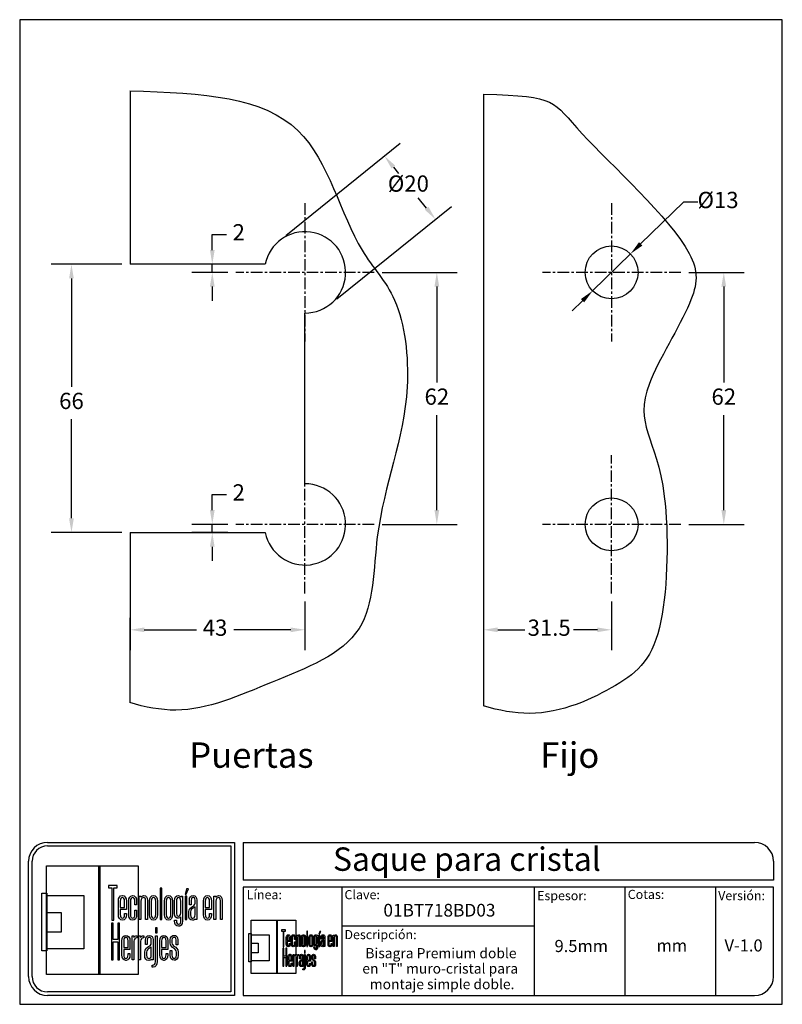
# Model space of a CAD drawing. Units: millimetres. Extents: x 3114 to 3301, y 1228 to 1470.
import ezdxf
from ezdxf.enums import TextEntityAlignment as Align

# ---------------------------------------------------------------- set-up
doc = ezdxf.new("R2010")
doc.units = ezdxf.units.MM
doc.linetypes.add('CENTER', pattern=[50.8, 31.75, -6.35, 6.35, -6.35])
for name, color, linetype in [('cristal', 140, 'Continuous'), ('DICK', 2, 'Continuous'), ('DUENN', 7, 'Continuous'), ('eje', 252, 'CENTER'), ('SCHRIFTFELD', 7, 'Continuous')]:
    doc.layers.add(name, color=color, linetype=linetype)
doc.styles.add('ARIAL', font='arial.ttf', dxfattribs={"height": 7.5})
doc.styles.add('COTAS', font='isocpeur.ttf')
doc.styles.add('ROMAND', font='romand', dxfattribs={"height": 5})
doc.dimstyles.new('COTAS-COST', dxfattribs={"dimscale": 0.5, "dimtxt": 0.12, "dimasz": 0.05, "dimexe": 0.05, "dimexo": 0.05, "dimgap": 0.05, "dimtad": 0, "dimtih": 1, "dimtoh": 1, "dimdec": 0, "dimlfac": 1000, "dimzin": 12, "dimdsep": 46, "dimtxsty": 'COTAS', "dimcen": 2.5, "dimclrd": 2, "dimclre": 2, "dimclrt": 1, "dimadec": 0, "dimazin": 0, "dimtfac": 1, "dimtdec": 0, "dimtmove": 0, "dimatfit": 3, "dimfxl": 0.1, "dimarcsym": 0})

# ---------------------------------------------------------------- blocks, each defined once
blk = doc.blocks.new('A$C36E71B8E')
at = {"layer": 'SCHRIFTFELD'}
for points in [[(23.59, 0), (1.16, 0), (1.16, 26.66), (23.59, 26.66), (23.59, 0)], [(14.26, 0), (14, 0), (14, 26.66), (14.26, 26.66), (14.26, 0)], [(14.26, 0), (14, 0), (14, 26.66), (14.26, 26.66), (14.26, 0)], [(17.19, 13.36), (17.62, 13.34), (17.62, 21.24), (18.44, 21.24), (18.44, 21.82), (16.37, 21.82), (16.37, 21.24), (17.19, 21.24), (17.19, 13.36)], [(1.2, 5.8), (0, 5.8), (0, 19.98), (1.2, 19.98), (1.2, 5.8)], [(10.29, 6.29), (1.16, 6.29), (1.16, 19.38), (10.29, 19.38), (10.29, 6.29)], [(29.44, 21.19), (28.99, 21.19), (28.99, 13.47), (29.44, 13.47), (29.44, 21.19)], [(35.1, 19.69), (35.42, 19.69), (35.99, 21.05), (35.5, 21.05), (35.1, 19.69)], [(35.13, 13.47), (35.56, 13.47), (35.56, 19.24), (35.13, 19.24), (35.13, 13.47)], [(1.16, 15.2), (4.75, 15.2), (4.75, 10.38), (1.16, 10.38), (1.16, 15.2)], [(18.62, 12.6), (18.62, 8.63), (17.51, 8.63), (17.51, 12.6), (17.07, 12.6), (17.07, 3.62), (17.51, 3.62), (17.51, 8.03), (18.62, 8.03), (18.62, 3.62), (19.06, 3.62), (19.06, 12.6), (18.62, 12.6)], [(27.83, 10.21), (28.28, 10.21), (28.28, 11.48), (27.83, 11.48), (27.83, 10.21)]]:
    blk.add_lwpolyline(points, dxfattribs=at)
for points, knots in [([(19.79, 13.36), (20.37, 13.36), (20.72, 13.86), (20.72, 14.69), (20.72, 14.69), (20.72, 14.98), (20.72, 14.98), (20.72, 14.98), (20.28, 14.98), (20.28, 14.98), (20.28, 14.98), (20.28, 14.7), (20.28, 14.7), (20.28, 14.15), (20.1, 13.85), (19.76, 13.85), (19.42, 13.85), (19.21, 14.17), (19.21, 14.7), (19.21, 14.7), (19.21, 15.96), (19.21, 15.96), (19.21, 15.96), (20.72, 15.96), (20.72, 15.96), (20.72, 15.96), (20.72, 18.04), (20.72, 18.04), (20.72, 18.87), (20.36, 19.36), (19.77, 19.36), (19.77, 19.36), (19.73, 19.36), (19.73, 19.36), (19.13, 19.36), (18.77, 18.87), (18.77, 18.04), (18.77, 18.04), (18.77, 14.68), (18.77, 14.68), (18.77, 13.87), (19.14, 13.36), (19.75, 13.36), (19.75, 13.36), (19.79, 13.36), (19.79, 13.36)], [0, 0, 0, 0, 1, 1, 1, 2, 2, 2, 3, 3, 3, 4, 4, 4, 5, 5, 5, 6, 6, 6, 7, 7, 7, 8, 8, 8, 9, 9, 9, 10, 10, 10, 11, 11, 11, 12, 12, 12, 13, 13, 13, 14, 14, 14, 15, 15, 15, 15]), ([(23.24, 14.68), (23.24, 14.68), (23.24, 15.78), (23.24, 15.78), (23.24, 15.78), (22.81, 15.78), (22.81, 15.78), (22.81, 15.78), (22.81, 14.7), (22.81, 14.7), (22.81, 14.07), (22.53, 13.84), (22.27, 13.84), (22.01, 13.84), (21.73, 14.07), (21.73, 14.7), (21.73, 14.7), (21.73, 18.03), (21.73, 18.03), (21.73, 18.65), (22.01, 18.87), (22.27, 18.87), (22.53, 18.87), (22.81, 18.65), (22.81, 18.03), (22.81, 18.03), (22.81, 17.06), (22.81, 17.06), (22.81, 17.06), (23.24, 17.06), (23.24, 17.06), (23.24, 17.06), (23.24, 18.04), (23.24, 18.04), (23.24, 18.87), (22.87, 19.36), (22.26, 19.36), (21.67, 19.36), (21.29, 18.84), (21.29, 18.04), (21.29, 18.04), (21.29, 14.68), (21.29, 14.68), (21.29, 13.87), (21.66, 13.36), (22.26, 13.36), (22.88, 13.36), (23.24, 13.84), (23.24, 14.68)], [0, 0, 0, 0, 1, 1, 1, 2, 2, 2, 3, 3, 3, 4, 4, 4, 5, 5, 5, 6, 6, 6, 7, 7, 7, 8, 8, 8, 9, 9, 9, 10, 10, 10, 11, 11, 11, 12, 12, 12, 13, 13, 13, 14, 14, 14, 15, 15, 15, 16, 16, 16, 16]), ([(25.44, 18.12), (25.44, 18.12), (25.44, 13.47), (25.44, 13.47), (25.44, 13.47), (25.88, 13.47), (25.88, 13.47), (25.88, 13.47), (25.88, 18.18), (25.88, 18.18), (25.88, 18.99), (25.61, 19.35), (25.01, 19.35), (24.72, 19.35), (24.46, 19.21), (24.29, 18.99), (24.29, 18.99), (24.29, 19.24), (24.29, 19.24), (24.29, 19.24), (23.87, 19.24), (23.87, 19.24), (23.87, 19.24), (23.87, 13.47), (23.87, 13.47), (23.87, 13.47), (24.31, 13.47), (24.31, 13.47), (24.31, 13.47), (24.31, 18.02), (24.31, 18.02), (24.31, 18.69), (24.73, 18.87), (24.98, 18.87), (25.29, 18.87), (25.44, 18.75), (25.44, 18.12)], [0, 0, 0, 0, 1, 1, 1, 2, 2, 2, 3, 3, 3, 4, 4, 4, 5, 5, 5, 6, 6, 6, 7, 7, 7, 8, 8, 8, 9, 9, 9, 10, 10, 10, 11, 11, 11, 12, 12, 12, 12]), ([(27.38, 19.36), (27.38, 19.36), (27.34, 19.36), (27.34, 19.36), (26.75, 19.36), (26.38, 18.85), (26.38, 18.02), (26.38, 18.02), (26.38, 14.69), (26.38, 14.69), (26.38, 13.87), (26.75, 13.36), (27.34, 13.36), (27.34, 13.36), (27.38, 13.36), (27.38, 13.36), (28, 13.36), (28.37, 13.86), (28.37, 14.69), (28.37, 14.69), (28.37, 18.02), (28.37, 18.02), (28.37, 18.85), (27.99, 19.36), (27.38, 19.36)], [0, 0, 0, 0, 1, 1, 1, 2, 2, 2, 3, 3, 3, 4, 4, 4, 5, 5, 5, 6, 6, 6, 7, 7, 7, 8, 8, 8, 8]), ([(32.05, 14.69), (32.05, 14.69), (32.05, 18.02), (32.05, 18.02), (32.05, 18.85), (31.68, 19.36), (31.07, 19.36), (31.07, 19.36), (31.03, 19.36), (31.03, 19.36), (30.43, 19.36), (30.06, 18.85), (30.06, 18.02), (30.06, 18.02), (30.06, 14.69), (30.06, 14.69), (30.06, 13.87), (30.43, 13.36), (31.03, 13.36), (31.03, 13.36), (31.07, 13.36), (31.07, 13.36), (31.69, 13.36), (32.05, 13.86), (32.05, 14.69)], [0, 0, 0, 0, 1, 1, 1, 2, 2, 2, 3, 3, 3, 4, 4, 4, 5, 5, 5, 6, 6, 6, 7, 7, 7, 8, 8, 8, 8]), ([(34.1, 19), (33.96, 19.23), (33.74, 19.36), (33.48, 19.36), (32.87, 19.36), (32.56, 18.93), (32.56, 18.08), (32.56, 18.08), (32.56, 15.08), (32.56, 15.08), (32.56, 14.03), (33.06, 13.81), (33.48, 13.81), (33.7, 13.81), (33.91, 13.93), (34.06, 14.13), (34.06, 14.13), (34.06, 13.19), (34.06, 13.19), (34.06, 12.8), (33.96, 12.34), (33.53, 12.34), (33.3, 12.34), (33, 12.43), (33, 13.28), (33, 13.28), (33, 13.35), (33, 13.35), (33, 13.35), (32.56, 13.35), (32.56, 13.35), (32.56, 13.35), (32.56, 13.18), (32.56, 13.18), (32.56, 12.3), (32.89, 11.85), (33.53, 11.85), (33.97, 11.85), (34.49, 12.08), (34.49, 13.18), (34.49, 13.18), (34.49, 19.24), (34.49, 19.24), (34.49, 19.24), (34.13, 19.24), (34.13, 19.24), (34.13, 19.24), (34.1, 19), (34.1, 19)], [0, 0, 0, 0, 1, 1, 1, 2, 2, 2, 3, 3, 3, 4, 4, 4, 5, 5, 5, 6, 6, 6, 7, 7, 7, 8, 8, 8, 9, 9, 9, 10, 10, 10, 11, 11, 11, 12, 12, 12, 13, 13, 13, 14, 14, 14, 15, 15, 15, 16, 16, 16, 16]), ([(37.09, 19.36), (36.52, 19.36), (36.17, 18.95), (36.17, 18.25), (36.17, 18.25), (36.17, 17.13), (36.17, 17.13), (36.17, 17.13), (36.61, 17.13), (36.61, 17.13), (36.61, 17.13), (36.61, 18.25), (36.61, 18.25), (36.61, 18.82), (36.86, 18.89), (37.1, 18.89), (37.35, 18.89), (37.57, 18.81), (37.57, 18.25), (37.57, 18.25), (37.57, 17.55), (37.57, 17.55), (37.57, 17.13), (37.27, 16.93), (36.91, 16.7), (36.48, 16.42), (36, 16.12), (36, 15.36), (36, 15.36), (36, 14.62), (36, 14.62), (36, 13.78), (36.32, 13.36), (36.96, 13.36), (37.25, 13.36), (37.47, 13.46), (37.63, 13.64), (37.63, 13.64), (37.63, 13.47), (37.63, 13.47), (37.63, 13.47), (38.02, 13.47), (38.02, 13.47), (38.02, 13.47), (38.02, 18.26), (38.02, 18.26), (38.01, 18.97), (37.68, 19.36), (37.09, 19.36)], [0, 0, 0, 0, 1, 1, 1, 2, 2, 2, 3, 3, 3, 4, 4, 4, 5, 5, 5, 6, 6, 6, 7, 7, 7, 8, 8, 8, 9, 9, 9, 10, 10, 10, 11, 11, 11, 12, 12, 12, 13, 13, 13, 14, 14, 14, 15, 15, 15, 16, 16, 16, 16]), ([(40.63, 19.36), (40.63, 19.36), (40.59, 19.36), (40.59, 19.36), (39.99, 19.36), (39.63, 18.87), (39.63, 18.04), (39.63, 18.04), (39.63, 14.68), (39.63, 14.68), (39.63, 13.87), (40, 13.36), (40.6, 13.36), (40.6, 13.36), (40.65, 13.36), (40.65, 13.36), (41.23, 13.36), (41.58, 13.86), (41.58, 14.69), (41.58, 14.69), (41.58, 14.98), (41.58, 14.98), (41.58, 14.98), (41.14, 14.98), (41.14, 14.98), (41.14, 14.98), (41.14, 14.7), (41.14, 14.7), (41.14, 14.15), (40.96, 13.85), (40.62, 13.85), (40.28, 13.85), (40.07, 14.17), (40.07, 14.7), (40.07, 14.7), (40.07, 15.96), (40.07, 15.96), (40.07, 15.96), (41.58, 15.96), (41.58, 15.96), (41.58, 15.96), (41.58, 18.04), (41.58, 18.04), (41.58, 18.87), (41.22, 19.36), (40.63, 19.36)], [0, 0, 0, 0, 1, 1, 1, 2, 2, 2, 3, 3, 3, 4, 4, 4, 5, 5, 5, 6, 6, 6, 7, 7, 7, 8, 8, 8, 9, 9, 9, 10, 10, 10, 11, 11, 11, 12, 12, 12, 13, 13, 13, 14, 14, 14, 15, 15, 15, 15]), ([(43.35, 19.35), (43.06, 19.35), (42.79, 19.21), (42.62, 18.99), (42.62, 18.99), (42.62, 19.24), (42.62, 19.24), (42.62, 19.24), (42.2, 19.24), (42.2, 19.24), (42.2, 19.24), (42.2, 13.47), (42.2, 13.47), (42.2, 13.47), (42.65, 13.47), (42.65, 13.47), (42.65, 13.47), (42.65, 18.02), (42.65, 18.02), (42.65, 18.69), (43.07, 18.87), (43.31, 18.87), (43.62, 18.87), (43.78, 18.75), (43.78, 18.12), (43.78, 18.12), (43.78, 13.47), (43.78, 13.47), (43.78, 13.47), (44.21, 13.47), (44.21, 13.47), (44.21, 13.47), (44.21, 18.18), (44.21, 18.18), (44.21, 18.99), (43.94, 19.35), (43.35, 19.35)], [0, 0, 0, 0, 1, 1, 1, 2, 2, 2, 3, 3, 3, 4, 4, 4, 5, 5, 5, 6, 6, 6, 7, 7, 7, 8, 8, 8, 9, 9, 9, 10, 10, 10, 11, 11, 11, 12, 12, 12, 12]), ([(19.21, 16.43), (19.21, 16.43), (19.21, 18.02), (19.21, 18.02), (19.21, 18.56), (19.41, 18.87), (19.75, 18.87), (20.01, 18.87), (20.28, 18.65), (20.28, 18.02), (20.28, 18.02), (20.28, 16.43), (20.28, 16.43), (20.28, 16.43), (19.21, 16.43), (19.21, 16.43)], [0, 0, 0, 0, 1, 1, 1, 2, 2, 2, 3, 3, 3, 4, 4, 4, 5, 5, 5, 5]), ([(27.94, 18.02), (27.94, 18.02), (27.94, 14.7), (27.94, 14.7), (27.94, 14.17), (27.73, 13.85), (27.37, 13.85), (27.37, 13.85), (27.36, 13.85), (27.36, 13.85), (27.23, 13.85), (26.8, 13.91), (26.8, 14.7), (26.8, 14.7), (26.8, 18.02), (26.8, 18.02), (26.8, 18.65), (27.09, 18.87), (27.37, 18.87), (27.73, 18.87), (27.94, 18.55), (27.94, 18.02)], [0, 0, 0, 0, 1, 1, 1, 2, 2, 2, 3, 3, 3, 4, 4, 4, 5, 5, 5, 6, 6, 6, 7, 7, 7, 7]), ([(31.63, 18.02), (31.63, 18.02), (31.63, 14.7), (31.63, 14.7), (31.63, 14.17), (31.42, 13.85), (31.06, 13.85), (31.06, 13.85), (31.05, 13.85), (31.05, 13.85), (30.91, 13.85), (30.49, 13.91), (30.49, 14.7), (30.49, 14.7), (30.49, 18.02), (30.49, 18.02), (30.49, 18.65), (30.78, 18.87), (31.05, 18.87), (31.41, 18.87), (31.63, 18.55), (31.63, 18.02)], [0, 0, 0, 0, 1, 1, 1, 2, 2, 2, 3, 3, 3, 4, 4, 4, 5, 5, 5, 6, 6, 6, 7, 7, 7, 7]), ([(34.06, 18.02), (34.06, 18.02), (34.06, 15.15), (34.06, 15.15), (34.06, 14.51), (33.69, 14.3), (33.53, 14.3), (33.07, 14.3), (33, 14.83), (33, 15.15), (33, 15.15), (33, 18.02), (33, 18.02), (33, 18.41), (33.09, 18.87), (33.53, 18.87), (33.86, 18.87), (34.06, 18.56), (34.06, 18.02)], [0, 0, 0, 0, 1, 1, 1, 2, 2, 2, 3, 3, 3, 4, 4, 4, 5, 5, 5, 6, 6, 6, 6]), ([(40.07, 16.43), (40.07, 16.43), (40.07, 18.02), (40.07, 18.02), (40.07, 18.56), (40.27, 18.87), (40.61, 18.87), (40.87, 18.87), (41.14, 18.65), (41.14, 18.02), (41.14, 18.02), (41.14, 16.43), (41.14, 16.43), (41.14, 16.43), (40.07, 16.43), (40.07, 16.43)], [0, 0, 0, 0, 1, 1, 1, 2, 2, 2, 3, 3, 3, 4, 4, 4, 5, 5, 5, 5]), ([(37.01, 13.84), (36.72, 13.84), (36.44, 13.94), (36.44, 14.63), (36.44, 14.63), (36.44, 15.36), (36.44, 15.36), (36.44, 15.84), (36.77, 16.06), (37.12, 16.29), (37.28, 16.4), (37.45, 16.51), (37.58, 16.65), (37.58, 16.65), (37.58, 14.64), (37.58, 14.64), (37.58, 14.11), (37.39, 13.84), (37.01, 13.84)], [0, 0, 0, 0, 1, 1, 1, 2, 2, 2, 3, 3, 3, 4, 4, 4, 5, 5, 5, 6, 6, 6, 6]), ([(20.63, 9.61), (20.63, 9.61), (20.59, 9.61), (20.59, 9.61), (19.98, 9.61), (19.62, 9.11), (19.62, 8.26), (19.62, 8.26), (19.62, 4.83), (19.62, 4.83), (19.62, 3.99), (20, 3.48), (20.61, 3.48), (20.61, 3.48), (20.65, 3.48), (20.65, 3.48), (21.24, 3.48), (21.6, 3.99), (21.6, 4.84), (21.6, 4.84), (21.6, 5.13), (21.6, 5.13), (21.6, 5.13), (21.16, 5.13), (21.16, 5.13), (21.16, 5.13), (21.16, 4.85), (21.16, 4.85), (21.16, 4.29), (20.97, 3.98), (20.63, 3.98), (20.28, 3.98), (20.07, 4.31), (20.07, 4.85), (20.07, 4.85), (20.07, 6.13), (20.07, 6.13), (20.07, 6.13), (21.6, 6.13), (21.6, 6.13), (21.6, 6.13), (21.6, 8.26), (21.6, 8.26), (21.6, 9.11), (21.24, 9.61), (20.63, 9.61)], [0, 0, 0, 0, 1, 1, 1, 2, 2, 2, 3, 3, 3, 4, 4, 4, 5, 5, 5, 6, 6, 6, 7, 7, 7, 8, 8, 8, 9, 9, 9, 10, 10, 10, 11, 11, 11, 12, 12, 12, 13, 13, 13, 14, 14, 14, 15, 15, 15, 15]), ([(20.07, 6.61), (20.07, 6.61), (20.07, 8.24), (20.07, 8.24), (20.07, 8.79), (20.26, 9.11), (20.62, 9.11), (20.88, 9.11), (21.16, 8.88), (21.16, 8.24), (21.16, 8.24), (21.16, 6.61), (21.16, 6.61), (21.16, 6.61), (20.07, 6.61), (20.07, 6.61)], [0, 0, 0, 0, 1, 1, 1, 2, 2, 2, 3, 3, 3, 4, 4, 4, 5, 5, 5, 5]), ([(22.53, 9.12), (22.53, 9.12), (22.53, 9.49), (22.53, 9.49), (22.53, 9.49), (22.13, 9.49), (22.13, 9.49), (22.13, 9.49), (22.13, 3.59), (22.13, 3.59), (22.13, 3.59), (22.58, 3.59), (22.58, 3.59), (22.58, 3.59), (22.58, 8.21), (22.58, 8.21), (22.58, 8.74), (22.88, 8.97), (23.18, 8.97), (23.18, 8.97), (23.39, 8.97), (23.39, 8.97), (23.39, 8.97), (23.39, 9.49), (23.39, 9.49), (23.39, 9.49), (23.23, 9.49), (23.23, 9.49), (22.94, 9.49), (22.69, 9.35), (22.53, 9.12)], [0, 0, 0, 0, 1, 1, 1, 2, 2, 2, 3, 3, 3, 4, 4, 4, 5, 5, 5, 6, 6, 6, 7, 7, 7, 8, 8, 8, 9, 9, 9, 10, 10, 10, 10]), ([(24.18, 9.12), (24.18, 9.12), (24.18, 9.49), (24.18, 9.49), (24.18, 9.49), (23.78, 9.49), (23.78, 9.49), (23.78, 9.49), (23.78, 3.59), (23.78, 3.59), (23.78, 3.59), (24.23, 3.59), (24.23, 3.59), (24.23, 3.59), (24.23, 8.21), (24.23, 8.21), (24.23, 8.74), (24.53, 8.97), (24.83, 8.97), (24.83, 8.97), (25.04, 8.97), (25.04, 8.97), (25.04, 8.97), (25.04, 9.49), (25.04, 9.49), (25.04, 9.49), (24.88, 9.49), (24.88, 9.49), (24.59, 9.49), (24.34, 9.35), (24.18, 9.12)], [0, 0, 0, 0, 1, 1, 1, 2, 2, 2, 3, 3, 3, 4, 4, 4, 5, 5, 5, 6, 6, 6, 7, 7, 7, 8, 8, 8, 9, 9, 9, 10, 10, 10, 10]), ([(27.28, 3.59), (27.28, 3.59), (27.28, 8.49), (27.28, 8.49), (27.27, 9.21), (26.93, 9.61), (26.34, 9.61), (25.75, 9.61), (25.4, 9.19), (25.4, 8.47), (25.4, 8.47), (25.4, 7.34), (25.4, 7.34), (25.4, 7.34), (25.85, 7.34), (25.85, 7.34), (25.85, 7.34), (25.85, 8.47), (25.85, 8.47), (25.85, 9.05), (26.1, 9.13), (26.35, 9.13), (26.59, 9.13), (26.83, 9.05), (26.83, 8.47), (26.83, 8.47), (26.83, 7.76), (26.83, 7.76), (26.83, 7.33), (26.51, 7.12), (26.15, 6.89), (25.71, 6.61), (25.22, 6.29), (25.22, 5.52), (25.22, 5.52), (25.22, 4.76), (25.22, 4.76), (25.22, 3.91), (25.55, 3.48), (26.2, 3.48), (26.49, 3.48), (26.72, 3.58), (26.88, 3.77), (26.88, 3.77), (26.88, 3.59), (26.88, 3.59), (26.88, 3.59), (27.28, 3.59), (27.28, 3.59)], [0, 0, 0, 0, 1, 1, 1, 2, 2, 2, 3, 3, 3, 4, 4, 4, 5, 5, 5, 6, 6, 6, 7, 7, 7, 8, 8, 8, 9, 9, 9, 10, 10, 10, 11, 11, 11, 12, 12, 12, 13, 13, 13, 14, 14, 14, 15, 15, 15, 16, 16, 16, 16]), ([(27.83, 3.19), (27.83, 2.44), (27.46, 2.32), (27.24, 2.32), (27.24, 2.32), (27.06, 2.32), (27.06, 2.32), (27.06, 2.32), (27.06, 1.82), (27.06, 1.82), (27.06, 1.82), (27.28, 1.82), (27.28, 1.82), (27.9, 1.82), (28.28, 2.34), (28.28, 3.18), (28.28, 3.18), (28.28, 9.49), (28.28, 9.49), (28.28, 9.49), (27.83, 9.49), (27.83, 9.49), (27.83, 9.49), (27.83, 3.19), (27.83, 3.19)], [0, 0, 0, 0, 1, 1, 1, 2, 2, 2, 3, 3, 3, 4, 4, 4, 5, 5, 5, 6, 6, 6, 7, 7, 7, 8, 8, 8, 8]), ([(29.93, 9.61), (29.93, 9.61), (29.89, 9.61), (29.89, 9.61), (29.28, 9.61), (28.92, 9.11), (28.92, 8.26), (28.92, 8.26), (28.92, 4.83), (28.92, 4.83), (28.92, 3.99), (29.3, 3.48), (29.91, 3.48), (29.91, 3.48), (29.95, 3.48), (29.95, 3.48), (30.55, 3.48), (30.9, 3.99), (30.9, 4.84), (30.9, 4.84), (30.9, 5.13), (30.9, 5.13), (30.9, 5.13), (30.46, 5.13), (30.46, 5.13), (30.46, 5.13), (30.46, 4.85), (30.46, 4.85), (30.46, 4.29), (30.27, 3.98), (29.93, 3.98), (29.58, 3.98), (29.37, 4.31), (29.37, 4.85), (29.37, 4.85), (29.37, 6.13), (29.37, 6.13), (29.37, 6.13), (30.9, 6.13), (30.9, 6.13), (30.9, 6.13), (30.9, 8.26), (30.9, 8.26), (30.9, 9.11), (30.54, 9.61), (29.93, 9.61)], [0, 0, 0, 0, 1, 1, 1, 2, 2, 2, 3, 3, 3, 4, 4, 4, 5, 5, 5, 6, 6, 6, 7, 7, 7, 8, 8, 8, 9, 9, 9, 10, 10, 10, 11, 11, 11, 12, 12, 12, 13, 13, 13, 14, 14, 14, 15, 15, 15, 15]), ([(29.37, 6.61), (29.37, 6.61), (29.37, 8.24), (29.37, 8.24), (29.37, 8.79), (29.57, 9.11), (29.92, 9.11), (30.18, 9.11), (30.46, 8.88), (30.46, 8.24), (30.46, 8.24), (30.46, 6.61), (30.46, 6.61), (30.46, 6.61), (29.37, 6.61), (29.37, 6.61)], [0, 0, 0, 0, 1, 1, 1, 2, 2, 2, 3, 3, 3, 4, 4, 4, 5, 5, 5, 5]), ([(32.55, 6.9), (32.2, 7.14), (31.9, 7.34), (31.9, 7.78), (31.9, 7.78), (31.9, 8.48), (31.9, 8.48), (31.9, 9.06), (32.21, 9.13), (32.44, 9.13), (32.62, 9.13), (32.91, 9.05), (32.91, 8.48), (32.91, 8.48), (32.91, 7.32), (32.91, 7.32), (32.91, 7.32), (33.34, 7.32), (33.34, 7.32), (33.34, 7.32), (33.34, 8.5), (33.34, 8.5), (33.34, 9.27), (32.89, 9.61), (32.44, 9.61), (31.98, 9.61), (31.48, 9.32), (31.48, 8.5), (31.48, 8.5), (31.48, 7.76), (31.48, 7.76), (31.48, 7.04), (31.92, 6.73), (32.31, 6.46), (32.67, 6.21), (32.98, 5.99), (32.98, 5.5), (32.98, 5.5), (32.98, 4.78), (32.98, 4.78), (32.98, 4.09), (32.71, 3.99), (32.44, 3.99), (32.08, 3.99), (31.9, 4.25), (31.9, 4.79), (31.9, 4.79), (31.9, 5.88), (31.9, 5.88), (31.9, 5.88), (31.48, 5.88), (31.48, 5.88), (31.48, 5.88), (31.48, 4.75), (31.48, 4.75), (31.48, 3.96), (31.83, 3.5), (32.44, 3.5), (32.89, 3.5), (33.42, 3.72), (33.42, 4.78), (33.42, 4.78), (33.42, 5.53), (33.42, 5.53), (33.42, 6.31), (32.95, 6.63), (32.55, 6.9)], [0, 0, 0, 0, 1, 1, 1, 2, 2, 2, 3, 3, 3, 4, 4, 4, 5, 5, 5, 6, 6, 6, 7, 7, 7, 8, 8, 8, 9, 9, 9, 10, 10, 10, 11, 11, 11, 12, 12, 12, 13, 13, 13, 14, 14, 14, 15, 15, 15, 16, 16, 16, 17, 17, 17, 18, 18, 18, 19, 19, 19, 20, 20, 20, 21, 21, 21, 22, 22, 22, 22]), ([(26.25, 3.97), (25.95, 3.97), (25.68, 4.07), (25.68, 4.77), (25.68, 4.77), (25.68, 5.52), (25.68, 5.52), (25.68, 6.01), (26.01, 6.24), (26.37, 6.48), (26.53, 6.59), (26.69, 6.7), (26.83, 6.84), (26.83, 6.84), (26.83, 4.78), (26.83, 4.78), (26.83, 4.24), (26.64, 3.97), (26.25, 3.97)], [0, 0, 0, 0, 1, 1, 1, 2, 2, 2, 3, 3, 3, 4, 4, 4, 5, 5, 5, 6, 6, 6, 6])]:
    blk.add_open_spline(points, degree=3, knots=knots, dxfattribs=at)
blk = doc.blocks.new('*D1')
at = {"color": 253, "lineweight": -2, "transparency": 16777216}
for p, q in [((3179.23, 1416.74), (3207.38, 1439.47)), ((3191.79, 1401.18), (3219.95, 1423.9))]:
    blk.add_line(p, q, dxfattribs=at)
at = {"color": 253, "transparency": 16777216}
for p, q in [((3205.69, 1433.6), (3206.96, 1432.03)), ((3213.86, 1423.49), (3211.8, 1426.03))]:
    blk.add_line(p, q, dxfattribs=at)
for points in [[(3206.15, 1433.97), (3205.24, 1433.24), (3203.49, 1436.33)], [(3214.31, 1423.85), (3213.4, 1423.12), (3216.05, 1420.76)]]:
    blk.add_solid(points, dxfattribs=at)
at = {"layer": 'DEFPOINTS', "color": 0, "transparency": 16777216}
for p in [(3216.05, 1420.76), (3177.67, 1415.49), (3190.23, 1399.92)]:
    blk.add_point(p, dxfattribs=at)
at = {"color": 253, "transparency": 16777216, "insert": (3209.38, 1429.03), "char_height": 4, "attachment_point": 5, "style": 'COTAS'}
blk.add_mtext('Ø20', dxfattribs=at)
blk = doc.blocks.new('*D2')
at = {"color": 253, "transparency": 16777216}
for p, q in [((3277.03, 1424.99), (3266.5, 1414.69)), ((3280.53, 1424.99), (3277.03, 1424.99)), ((3254.7, 1403.16), (3264, 1412.25)), ((3252.2, 1400.71), (3249.69, 1398.27))]:
    blk.add_line(p, q, dxfattribs=at)
for points in [[(3266.09, 1415.11), (3266.91, 1414.28), (3264, 1412.25)], [(3251.79, 1401.13), (3252.6, 1400.3), (3254.7, 1403.16)]]:
    blk.add_solid(points, dxfattribs=at)
at = {"layer": 'DEFPOINTS', "color": 0, "transparency": 16777216}
for p in [(3264, 1412.25), (3254.7, 1403.16)]:
    blk.add_point(p, dxfattribs=at)
at = {"color": 253, "transparency": 16777216, "insert": (3285.53, 1424.99), "char_height": 4, "attachment_point": 5, "style": 'COTAS'}
blk.add_mtext('Ø13', dxfattribs=at)
blk = doc.blocks.new('*D3')
at = {"color": 253, "lineweight": -2, "transparency": 16777216}
for p, q in [((3278.35, 1407.7), (3291.95, 1407.7)), ((3278.35, 1345.7), (3291.95, 1345.7))]:
    blk.add_line(p, q, dxfattribs=at)
at = {"color": 253, "transparency": 16777216}
for p, q in [((3286.95, 1404.2), (3286.95, 1380.61)), ((3286.95, 1349.2), (3286.95, 1372.61))]:
    blk.add_line(p, q, dxfattribs=at)
for points in [[(3286.36, 1404.2), (3287.53, 1404.2), (3286.95, 1407.7)], [(3286.36, 1349.2), (3287.53, 1349.2), (3286.95, 1345.7)]]:
    blk.add_solid(points, dxfattribs=at)
at = {"layer": 'DEFPOINTS', "color": 0, "transparency": 16777216}
for p in [(3276.35, 1407.7), (3286.95, 1407.7), (3276.35, 1345.7)]:
    blk.add_point(p, dxfattribs=at)
at = {"color": 253, "transparency": 16777216, "insert": (3286.95, 1376.61), "char_height": 4, "attachment_point": 5, "style": 'COTAS'}
blk.add_mtext('62', dxfattribs=at)
blk = doc.blocks.new('*D4')
at = {"color": 253, "lineweight": -2, "transparency": 16777216}
for p, q in [((3227.85, 1326.7), (3227.85, 1314.77)), ((3259.35, 1326.7), (3259.35, 1314.77))]:
    blk.add_line(p, q, dxfattribs=at)
at = {"color": 253, "transparency": 16777216}
for p, q in [((3231.35, 1319.77), (3238, 1319.77)), ((3255.85, 1319.77), (3250, 1319.77))]:
    blk.add_line(p, q, dxfattribs=at)
for points in [[(3231.35, 1320.35), (3231.35, 1319.18), (3227.85, 1319.77)], [(3255.85, 1320.35), (3255.85, 1319.18), (3259.35, 1319.77)]]:
    blk.add_solid(points, dxfattribs=at)
at = {"layer": 'DEFPOINTS', "color": 0, "transparency": 16777216}
for p in [(3227.85, 1328.7), (3259.35, 1328.7), (3227.85, 1319.77)]:
    blk.add_point(p, dxfattribs=at)
at = {"color": 253, "transparency": 16777216, "insert": (3244, 1319.77), "char_height": 4, "attachment_point": 5, "style": 'COTAS'}
blk.add_mtext('31.5', dxfattribs=at)
blk = doc.blocks.new('*D5')
at = {"color": 253, "lineweight": -2, "transparency": 16777216}
for p, q in [((3202.95, 1407.7), (3221.38, 1407.7)), ((3202.95, 1345.7), (3221.38, 1345.7))]:
    blk.add_line(p, q, dxfattribs=at)
at = {"color": 253, "transparency": 16777216}
for p, q in [((3216.38, 1404.2), (3216.38, 1380.61)), ((3216.38, 1349.2), (3216.38, 1372.61))]:
    blk.add_line(p, q, dxfattribs=at)
for points in [[(3215.8, 1404.2), (3216.96, 1404.2), (3216.38, 1407.7)], [(3215.8, 1349.2), (3216.96, 1349.2), (3216.38, 1345.7)]]:
    blk.add_solid(points, dxfattribs=at)
at = {"layer": 'DEFPOINTS', "color": 0, "transparency": 16777216}
for p in [(3200.95, 1407.7), (3216.38, 1407.7), (3200.95, 1345.7)]:
    blk.add_point(p, dxfattribs=at)
at = {"color": 253, "transparency": 16777216, "insert": (3216.38, 1376.61), "char_height": 4, "attachment_point": 5, "style": 'COTAS'}
blk.add_mtext('62', dxfattribs=at)
blk = doc.blocks.new('*D6')
at = {"color": 253, "transparency": 16777216}
for p, q in [((3161.16, 1413.2), (3161.16, 1417.05)), ((3161.16, 1417.05), (3164.66, 1417.05)), ((3161.16, 1407.7), (3161.16, 1409.7)), ((3161.16, 1404.2), (3161.16, 1400.7))]:
    blk.add_line(p, q, dxfattribs=at)
at = {"color": 253, "lineweight": -2, "transparency": 16777216}
for p, q in [((3164.95, 1409.7), (3156.16, 1409.7)), ((3164.95, 1407.7), (3156.16, 1407.7))]:
    blk.add_line(p, q, dxfattribs=at)
at = {"color": 253, "transparency": 16777216}
for points in [[(3160.58, 1413.2), (3161.74, 1413.2), (3161.16, 1409.7)], [(3160.58, 1404.2), (3161.74, 1404.2), (3161.16, 1407.7)]]:
    blk.add_solid(points, dxfattribs=at)
at = {"layer": 'DEFPOINTS', "color": 0, "transparency": 16777216}
for p in [(3161.16, 1409.7), (3166.95, 1409.7), (3166.95, 1407.7)]:
    blk.add_point(p, dxfattribs=at)
at = {"color": 253, "transparency": 16777216, "insert": (3167.66, 1417.05), "char_height": 4, "attachment_point": 5, "style": 'COTAS'}
blk.add_mtext('2', dxfattribs=at)
blk = doc.blocks.new('*D7')
at = {"color": 253, "transparency": 16777216}
for p, q in [((3161.16, 1349.2), (3161.16, 1353.05)), ((3161.16, 1353.05), (3164.66, 1353.05)), ((3161.16, 1343.7), (3161.16, 1345.7)), ((3161.16, 1340.2), (3161.16, 1336.7))]:
    blk.add_line(p, q, dxfattribs=at)
at = {"color": 253, "lineweight": -2, "transparency": 16777216}
for p, q in [((3164.95, 1345.7), (3156.16, 1345.7)), ((3164.95, 1343.7), (3156.16, 1343.7))]:
    blk.add_line(p, q, dxfattribs=at)
at = {"color": 253, "transparency": 16777216}
for points in [[(3160.58, 1349.2), (3161.74, 1349.2), (3161.16, 1345.7)], [(3160.58, 1340.2), (3161.74, 1340.2), (3161.16, 1343.7)]]:
    blk.add_solid(points, dxfattribs=at)
at = {"layer": 'DEFPOINTS', "color": 0, "transparency": 16777216}
for p in [(3161.16, 1345.7), (3166.95, 1345.7), (3166.95, 1343.7)]:
    blk.add_point(p, dxfattribs=at)
at = {"color": 253, "transparency": 16777216, "insert": (3167.66, 1353.05), "char_height": 4, "attachment_point": 5, "style": 'COTAS'}
blk.add_mtext('2', dxfattribs=at)
blk = doc.blocks.new('*D8')
at = {"color": 253, "lineweight": -2, "transparency": 16777216}
for p, q in [((3140.95, 1326.7), (3140.95, 1314.77)), ((3183.95, 1326.7), (3183.95, 1314.77))]:
    blk.add_line(p, q, dxfattribs=at)
at = {"color": 253, "transparency": 16777216}
for p, q in [((3144.45, 1319.77), (3157.24, 1319.77)), ((3180.45, 1319.77), (3166.44, 1319.77))]:
    blk.add_line(p, q, dxfattribs=at)
for points in [[(3144.45, 1320.35), (3144.45, 1319.18), (3140.95, 1319.77)], [(3180.45, 1320.35), (3180.45, 1319.18), (3183.95, 1319.77)]]:
    blk.add_solid(points, dxfattribs=at)
at = {"layer": 'DEFPOINTS', "color": 0, "transparency": 16777216}
for p in [(3140.95, 1328.7), (3183.95, 1328.7), (3140.95, 1319.77)]:
    blk.add_point(p, dxfattribs=at)
at = {"color": 253, "transparency": 16777216, "insert": (3161.84, 1319.77), "char_height": 4, "attachment_point": 5, "style": 'COTAS'}
blk.add_mtext('43', dxfattribs=at)
blk = doc.blocks.new('*D9')
at = {"color": 253, "lineweight": -2, "transparency": 16777216}
for p, q in [((3138.95, 1409.7), (3121.53, 1409.7)), ((3138.95, 1343.7), (3121.53, 1343.7))]:
    blk.add_line(p, q, dxfattribs=at)
at = {"color": 253, "transparency": 16777216}
for p, q in [((3126.53, 1406.2), (3126.53, 1379.56)), ((3126.53, 1347.2), (3126.53, 1371.56))]:
    blk.add_line(p, q, dxfattribs=at)
for points in [[(3125.94, 1406.2), (3127.11, 1406.2), (3126.53, 1409.7)], [(3125.94, 1347.2), (3127.11, 1347.2), (3126.53, 1343.7)]]:
    blk.add_solid(points, dxfattribs=at)
at = {"layer": 'DEFPOINTS', "color": 0, "transparency": 16777216}
for p in [(3140.95, 1409.7), (3126.53, 1343.7), (3140.95, 1343.7)]:
    blk.add_point(p, dxfattribs=at)
at = {"color": 253, "transparency": 16777216, "insert": (3126.53, 1375.56), "char_height": 4, "attachment_point": 5, "style": 'COTAS'}
blk.add_mtext('66', dxfattribs=at)

msp = doc.modelspace()

# ---------------------------------------------------------------- linework, layer by layer
for p, q in [((3120.64, 1267.47), (3166.61, 1267.47)), ((3166.61, 1267.47), (3166.61, 1229.8)), ((3168.78, 1267.47), (3294.5, 1267.47)), ((3168.78, 1267.47), (3168.78, 1258.19)), ((3120.64, 1266.61), (3165.74, 1266.61)), ((3165.74, 1266.61), (3165.74, 1230.67)), ((3115.97, 1234.47), (3115.97, 1262.81)), ((3116.84, 1234.47), (3116.84, 1262.81)), ((3299.16, 1262.81), (3299.16, 1258.19)), ((3299.16, 1258.19), (3168.78, 1258.19)), ((3299.16, 1256.45), (3168.78, 1256.45)), ((3168.78, 1256.45), (3168.78, 1229.8)), ((3193.03, 1256.45), (3193.03, 1229.8)), ((3240.4, 1229.8), (3240.4, 1256.45)), ((3262.64, 1256.45), (3262.64, 1229.8)), ((3284.93, 1256.45), (3284.93, 1229.8)), ((3299.16, 1234.47), (3299.16, 1256.45)), ((3193.03, 1246.93), (3240.4, 1246.93)), ((3165.74, 1230.67), (3120.64, 1230.67)), ((3166.61, 1229.8), (3120.64, 1229.8)), ((3168.78, 1229.8), (3294.5, 1229.8))]:
    msp.add_line(p, q)
for centre, radius, start, end in [((3120.64, 1262.81), 4.67, 90, 180), ((3294.5, 1262.81), 4.67, 360, 90), ((3120.64, 1262.81), 3.8, 90, 180), ((3120.64, 1234.47), 4.67, 180, 270), ((3120.64, 1234.47), 3.8, 180, 270), ((3294.5, 1234.47), 4.67, 270, 360)]:
    msp.add_arc(centre, radius, start, end)
at = {"layer": 'cristal', "ltscale": 0.5}
for p, q in [((3140.95, 1452.36), (3140.95, 1409.7)), ((3227.85, 1451.55), (3227.85, 1301.04)), ((3140.95, 1343.7), (3140.85, 1301.85))]:
    msp.add_line(p, q, dxfattribs=at)
msp.add_lwpolyline([(3140.95, 1343.7), (3174.15, 1343.7, 2.107491), (3183.95, 1355.7), (3183.95, 1397.7, 2.107491), (3174.15, 1409.7), (3140.95, 1409.7)], format="xyb", dxfattribs=at)
for centre in [(3259.35, 1407.7), (3259.35, 1345.7)]:
    msp.add_circle(centre, 6.5, dxfattribs=at)
for points in [[(3140.85, 1452.36), (3159.4, 1451.81), (3186.67, 1449.94), (3194.18, 1415.15), (3207.79, 1401.79), (3211.12, 1372.2), (3200.39, 1349.41), (3201.26, 1316.58), (3175.51, 1307.1), (3156.37, 1298.4), (3144.66, 1300.74), (3140.85, 1301.85)], [(3227.85, 1451.55), (3246.4, 1451), (3242.72, 1449.13), (3281.18, 1414.34), (3280.31, 1400.98), (3261.5, 1371.39), (3273.87, 1366.04), (3272.91, 1315.77), (3262.51, 1306.29), (3243.37, 1297.58), (3231.66, 1299.93), (3227.85, 1301.04)]]:
    msp.add_open_spline(points, degree=3, knots=[7.05016, 7.05016, 7.05016, 7.05016, 9.433088, 11.579372, 12.655711, 13.960741, 16.310646, 17.71304, 19.244893, 20.753942, 21.476297, 21.476297, 21.476297, 21.476297], dxfattribs=at)
at = {"layer": 'eje', "color": 252, "ltscale": 0.09}
for p, q in [((3183.95, 1424.7), (3183.95, 1390.7)), ((3259.35, 1424.7), (3259.35, 1390.7)), ((3200.95, 1407.7), (3166.95, 1407.7)), ((3276.35, 1407.7), (3242.35, 1407.7)), ((3183.95, 1328.7), (3183.95, 1362.7)), ((3259.35, 1328.7), (3259.35, 1362.7)), ((3200.95, 1345.7), (3166.95, 1345.7)), ((3276.35, 1345.7), (3242.35, 1345.7))]:
    msp.add_line(p, q, dxfattribs=at)
at = {"layer": 'SCHRIFTFELD'}
for p, q in [((3301.33, 1469.86), (3113.8, 1469.86)), ((3113.8, 1469.86), (3113.8, 1227.63)), ((3301.33, 1227.63), (3301.33, 1469.86)), ((3113.8, 1227.63), (3301.33, 1227.63))]:
    msp.add_line(p, q, dxfattribs=at)

# ---------------------------------------------------------------- block references
at = {"layer": 'DUENN'}
for p, xscale, yscale, zscale in [((3119.24, 1234.95), 1.003236870830451, 1.003236870830451, 1.003236870830451), ((3170.11, 1235.2), 0.4925755043701855, 0.4925755043701855, 0.4925755043701855)]:
    msp.add_blockref('A$C36E71B8E', p, dxfattribs=dict(at, xscale=xscale, yscale=yscale, zscale=zscale))

# ---------------------------------------------------------------- texts
at = {"style": 'ROMAND'}
for s, p in [('Puertas', (3170.78, 1285.82)), ('Fijo', (3249.07, 1285.82))]:
    msp.add_text(s, height=6.24, dxfattribs=at).set_placement(p, align=Align.CENTER)
for s, height, style, p in [('Saque para cristal', 5.7571, 'ROMAND', (3190.84, 1260.47)), ('01BT718BD03', 3.1142, 'ARIAL', (3203.24, 1249.23)), ('9.5mm', 2.976, 'ARIAL', (3245.33, 1240.49)), ('mm', 2.976, 'ARIAL', (3270.4, 1240.61)), ('V-1.0', 2.976, 'ARIAL', (3287.12, 1240.63)), ('Bisagra Premium doble    ', 2.4956, 'ARIAL', (3198.81, 1238.97)), ('   en "T" muro-cristal para', 2.4956, 'ARIAL', (3195.77, 1235.19)), ('montaje simple doble.', 2.4956, 'ARIAL', (3199.9, 1231.35))]:
    msp.add_text(s, height=height, dxfattribs=dict(style=style)).set_placement(p)
at = {"layer": 'DICK', "style": 'ARIAL'}
for s, p in [('Línea:', (3169.63, 1253.48)), ('Clave:', (3193.67, 1253.48)), ('Espesor:', (3241.04, 1253.24)), ('Cotas:', (3263.32, 1253.55)), ('Versión:', (3285.56, 1253.25)), ('Descripción:', (3193.66, 1243.66))]:
    msp.add_text(s, height=2.249, dxfattribs=at).set_placement(p)

# ---------------------------------------------------------------- dimensions: what is measured, and where the dimension line sits
for base, p1, p2, angle, override, picture, middle in [((3216.05, 1420.76), (3177.67, 1415.49), (3190.23, 1399.92), 308.9064, {"dimtxt": 8, "dimasz": 7, "dimexe": 10, "dimexo": 4, "dimgap": 2, "dimdec": 1, "dimlfac": 1, "dimpost": 'Ø<>', "dimclrd": 253, "dimclre": 253, "dimclrt": 253, "dimfxl": 1.25, "dimlwd": 65535}, '*D1', (3209.38, 1429.03)), ((3161.16, 1409.7), (3166.95, 1407.7), (3166.95, 1409.7), 90, {"dimtxt": 8, "dimasz": 7, "dimexe": 10, "dimexo": 4, "dimgap": 4, "dimdec": 1, "dimlfac": 1, "dimpost": '<>', "dimclrd": 253, "dimclre": 253, "dimclrt": 253, "dimfxl": 1.25, "dimlwd": 65535}, '*D6', (3167.66, 1417.05)), ((3126.53, 1343.7), (3140.95, 1409.7), (3140.95, 1343.7), 270, {"dimtxt": 8, "dimasz": 7, "dimexe": 10, "dimexo": 4, "dimgap": 4, "dimdec": 1, "dimlfac": 1, "dimpost": '<>', "dimclrd": 253, "dimclre": 253, "dimclrt": 253, "dimfxl": 1.25, "dimlwd": 65535}, '*D9', (3126.53, 1375.56)), ((3216.38, 1407.7), (3200.95, 1345.7), (3200.95, 1407.7), 90, {"dimtxt": 8, "dimasz": 7, "dimexe": 10, "dimexo": 4, "dimgap": 4, "dimdec": 1, "dimlfac": 1, "dimpost": '<>', "dimclrd": 253, "dimclre": 253, "dimclrt": 253, "dimfxl": 1.25, "dimlwd": 65535}, '*D5', (3216.38, 1376.61)), ((3286.95, 1407.7), (3276.35, 1345.7), (3276.35, 1407.7), 90, {"dimtxt": 8, "dimasz": 7, "dimexe": 10, "dimexo": 4, "dimgap": 4, "dimdec": 1, "dimlfac": 1, "dimpost": '<>', "dimclrd": 253, "dimclre": 253, "dimclrt": 253, "dimfxl": 1.25, "dimlwd": 65535}, '*D3', (3286.95, 1376.61)), ((3161.16, 1345.7), (3166.95, 1343.7), (3166.95, 1345.7), 90, {"dimtxt": 8, "dimasz": 7, "dimexe": 10, "dimexo": 4, "dimgap": 4, "dimdec": 1, "dimlfac": 1, "dimpost": '<>', "dimclrd": 253, "dimclre": 253, "dimclrt": 253, "dimfxl": 1.25, "dimlwd": 65535}, '*D7', (3167.66, 1353.05)), ((3227.85, 1319.77), (3259.35, 1328.7), (3227.85, 1328.7), 180, {"dimtxt": 8, "dimasz": 7, "dimexe": 10, "dimexo": 4, "dimgap": 4, "dimdec": 1, "dimlfac": 1, "dimpost": '<>', "dimclrd": 253, "dimclre": 253, "dimclrt": 253, "dimfxl": 1.25, "dimlwd": 65535}, '*D4', (3244, 1319.77))]:
    dim = msp.add_linear_dim(base=base, p1=p1, p2=p2, angle=angle, dimstyle='COTAS-COST', override=override)
    dim.commit()
    dim.dimension.update_dxf_attribs({"geometry": picture, "text_midpoint": middle, "dimtype": 161})
dim = msp.add_diameter_dim_2p(p1=(3254.7, 1403.16), p2=(3264, 1412.25), dimstyle='COTAS-COST', override={"dimtxt": 8, "dimasz": 7, "dimexe": 10, "dimexo": 4, "dimgap": 2, "dimdec": 1, "dimlfac": 1, "dimpost": 'Ø<>', "dimclrd": 253, "dimclre": 253, "dimclrt": 253, "dimfxl": 1.25, "dimlwd": 65535})
dim.commit()
dim.dimension.update_dxf_attribs({"geometry": '*D2', "text_midpoint": (3285.53, 1424.99), "dimtype": 163})
dim = msp.add_linear_dim(base=(3140.95, 1319.77), p1=(3183.95, 1328.7), p2=(3140.95, 1328.7), dimstyle='COTAS-COST', override={"dimtxt": 8, "dimasz": 7, "dimexe": 10, "dimexo": 4, "dimgap": 4, "dimdec": 1, "dimlfac": 1, "dimpost": '<>', "dimclrd": 253, "dimclre": 253, "dimclrt": 253, "dimfxl": 1.25, "dimlwd": 65535})
dim.commit()
dim.dimension.update_dxf_attribs({"geometry": '*D8', "text_midpoint": (3161.84, 1319.77), "dimtype": 160})

doc.saveas('drawing.dxf')
